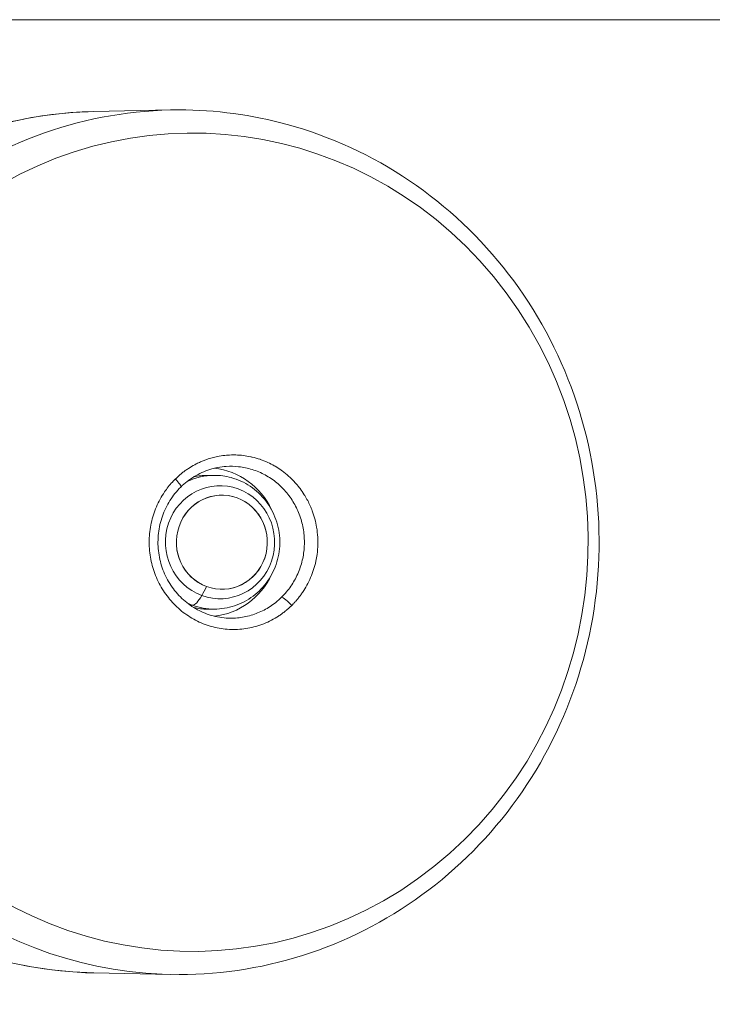
# Model space of a CAD drawing. Units: millimetres. Extents: x -12 to 11978, y 15 to 3588.
# Drawn here: x 9203 to 9343, y 277 to 475 of the extents above; entities that cross this region are included whole.
import ezdxf

# ---------------------------------------------------------------- set-up
doc = ezdxf.new("R2010")
doc.units = ezdxf.units.MM

msp = doc.modelspace()

# ---------------------------------------------------------------- linework, layer by layer
at = {"color": 0, "linetype": 'Continuous', "lineweight": 0}
for p, q in [((9730.835, 475.335), (9094.722, 475.335)), ((9217.748, 456.804), (9233.298, 457.119)), ((9240.655, 383.382), (9242.045, 383.382)), ((9260.58, 378.885), (9260.58, 378.885)), ((9260.098, 372.072), (9260.098, 372.072)), ((9237.684, 357.166), (9237.213, 357.166)), ((9240.655, 356.388), (9242.045, 356.388)), ((9217.748, 282.966), (9233.298, 282.652))]:
    msp.add_line(p, q, dxfattribs=at)
at = {"color": 0, "linetype": 'Continuous', "lineweight": 0, "extrusion": (0, 0, -1)}
for centre, major_axis, ratio, start_param, end_param in [((9237.762, 369.885), (0, -82.572), 0.9659258, -3.7974161, 2.4857692), ((9234.945, 369.885), (0, 87.25), 0.9659258, -0.6558235, 0), ((9234.945, 369.885), (0, -87.25), 0.9659258, 0, 2.4857692), ((9240.59, 369.885), (0, 15), 0.9659258, 0.1021974, 1.120958), ((9243.223, 369.885), (0, -11.408), 0.9659258, 0.3410506, 6.6242359), ((9240.655, 369.885), (0, 13.497), 0.9659258, -0.2089245, 0), ((9240.655, 369.885), (-8.667, 10.083), 0.0000015, -0.0000001, 0.000006), ((9240.59, 369.885), (0, -15), 0.9659258, -1.120958, -0.102264), ((9240.654, 369.884), (-8.666, -10.082), 0.0000054, 0.0000002, 0.0000217), ((9239.788, 369.885), (-6.036, -16.426), 0.243912, -1.086345, -0.9501141), ((9239.623, 362.82), (-2.069, -5.632), 0.243912, -0.9501141, -0.0893841), ((9256.979, 357.339), (-1.404, 1.424), 0.187406, 0.2001999, 1.9009169), ((9240.59, 369.884), (-4.766, -14.165), 0.000005, 0.0000001, 0.0000206), ((9240.655, 369.885), (0, -13.497), 0.9659258, 0, 0.2089611)]:
    msp.add_ellipse(centre, major_axis=major_axis, ratio=ratio, start_param=start_param, end_param=end_param, dxfattribs=at)
at = {"color": 0, "linetype": 'Continuous', "lineweight": 0}
for centre, major_axis, ratio, start_param, end_param in [((9219.389, 369.885), (0, 86.935), 0.9659258, 0.0195424, 3.1220503), ((9233.892, 382.431), (1.404, -1.424), 0.187406, 0, 1.5354238), ((9242.045, 369.885), (0, 13.497), 0.9659258, 0, 0.4317825), ((9243.592, 369.885), (0, 9.5), 0.9659258, -3.4826432, 2.8005421), ((9243.592, 369.885), (0, 9.5), 0.9659258, -3.381928, 2.9012573), ((9245.444, 369.885), (0, 15.328), 0.9659258, -2.4857693, -2.380498), ((9242.045, 369.885), (0, -13.497), 0.9659258, -0.4318929, -0.3410506), ((9242.045, 369.885), (0, -13.497), 0.9659258, -0.3410506, 0)]:
    msp.add_ellipse(centre, major_axis=major_axis, ratio=ratio, start_param=start_param, end_param=end_param, dxfattribs=at)
for points, knots in [([(9234.945, 282.635), (9243.944, 282.635), (9252.941, 284.122), (9270.034, 289.917), (9278.125, 294.228), (9292.61, 305.247), (9298.994, 311.964), (9309.417, 327.141), (9313.439, 335.609), (9318.708, 353.443), (9319.94, 362.811), (9319.47, 381.487), (9317.764, 390.793), (9311.577, 408.376), (9307.102, 416.653), (9295.838, 431.313), (9289.063, 437.702), (9273.913, 447.931), (9265.552, 451.785), (9249.686, 456.14), (9242.316, 457.135), (9234.945, 457.135)], [5.6273618, 5.6273618, 5.6273618, 5.6273618, 5.9437953, 5.9437953, 6.2609939, 6.2609939, 6.5800941, 6.5800941, 6.9013481, 6.9013481, 7.2241728, 7.2241728, 7.5475018, 7.5475018, 7.8701349, 7.8701349, 8.1910479, 8.1910479, 8.5097692, 8.5097692, 8.7689545, 8.7689545, 8.7689545, 8.7689545]), ([(9217.748, 282.966), (9208.793, 283.147), (9199.867, 284.823), (9182.975, 290.995), (9175.011, 295.491), (9160.849, 306.848), (9154.655, 313.709), (9144.661, 329.102), (9140.865, 337.633), (9136.057, 355.502), (9135.047, 364.838), (9135.917, 383.368), (9137.797, 392.559), (9144.257, 409.865), (9148.836, 417.978), (9160.23, 432.3), (9167.042, 438.508), (9182.209, 448.392), (9190.561, 452.066), (9205.308, 455.832), (9211.521, 456.678), (9217.748, 456.804)], [0.6753659, 0.6753659, 0.6753659, 0.6753659, 0.9951036, 0.9951036, 1.314907, 1.314907, 1.6348561, 1.6348561, 1.9549592, 1.9549592, 2.2751669, 2.2751669, 2.5954031, 2.5954031, 2.9155864, 2.9155864, 3.2356459, 3.2356459, 3.5555465, 3.5555465, 3.7778737, 3.7778737, 3.7778737, 3.7778737]), ([(9234.208, 382.644), (9234.384, 382.818), (9234.564, 382.988), (9234.932, 383.32), (9235.119, 383.483), (9235.501, 383.799), (9235.695, 383.954), (9236.092, 384.254), (9236.293, 384.4), (9236.61, 384.618), (9236.722, 384.694), (9236.842, 384.773), (9236.849, 384.777), (9236.856, 384.782), (9237.267, 385.051), (9237.69, 385.302), (9238.177, 385.563), (9238.231, 385.592), (9238.295, 385.625), (9238.305, 385.63), (9238.314, 385.635), (9238.565, 385.765), (9238.819, 385.889), (9239.323, 386.119), (9239.572, 386.225), (9239.831, 386.329), (9239.841, 386.333), (9239.85, 386.337), (9240.516, 386.601), (9241.193, 386.821), (9242.26, 387.092), (9242.641, 387.175), (9243.036, 387.246), (9243.045, 387.248), (9243.055, 387.25), (9243.546, 387.337), (9244.044, 387.403), (9244.593, 387.45), (9244.642, 387.454), (9244.7, 387.459), (9244.709, 387.459), (9244.718, 387.46), (9245.268, 387.501), (9245.817, 387.515), (9246.371, 387.501), (9246.38, 387.5), (9246.389, 387.5), (9247.403, 387.473), (9248.409, 387.353), (9249.494, 387.119), (9249.58, 387.1), (9249.674, 387.079), (9249.682, 387.077), (9249.689, 387.075), (9250.227, 386.949), (9250.763, 386.796), (9251.291, 386.615), (9251.299, 386.612), (9251.306, 386.61), (9251.827, 386.431), (9252.345, 386.224), (9252.851, 385.991), (9252.858, 385.988), (9253.304, 385.783), (9253.741, 385.558), (9254.222, 385.284), (9254.273, 385.254), (9254.331, 385.22), (9254.337, 385.217), (9254.343, 385.213), (9254.763, 384.966), (9255.177, 384.699), (9255.633, 384.375), (9255.688, 384.335), (9255.749, 384.291), (9255.754, 384.287), (9255.76, 384.283), (9256.669, 383.619), (9257.504, 382.872), (9258.269, 382.041), (9258.273, 382.036), (9258.277, 382.032), (9258.617, 381.663), (9258.942, 381.277), (9259.287, 380.829), (9259.323, 380.783), (9259.361, 380.731), (9259.365, 380.727), (9259.368, 380.722), (9259.674, 380.317), (9259.962, 379.897), (9260.262, 379.417), (9260.294, 379.367), (9260.327, 379.312), (9260.33, 379.307), (9260.333, 379.303), (9260.742, 378.633), (9261.105, 377.939), (9261.565, 376.899), (9261.698, 376.573), (9261.823, 376.238), (9261.825, 376.233), (9261.826, 376.229), (9262.025, 375.695), (9262.201, 375.145), (9262.35, 374.587), (9262.352, 374.583), (9262.353, 374.579), (9262.5, 374.026), (9262.621, 373.468), (9262.716, 372.903), (9262.717, 372.899), (9262.718, 372.895), (9262.829, 372.227), (9262.904, 371.554), (9262.966, 370.408), (9262.974, 369.938), (9262.963, 369.463), (9262.963, 369.46), (9262.963, 369.457), (9262.947, 368.772), (9262.892, 368.093), (9262.737, 366.957), (9262.656, 366.496), (9262.557, 366.037), (9262.556, 366.034), (9262.556, 366.032), (9262.435, 365.474), (9262.288, 364.922), (9262.114, 364.373), (9262.113, 364.371), (9262.113, 364.37), (9261.938, 363.823), (9261.736, 363.279), (9261.51, 362.751), (9261.51, 362.749), (9261.509, 362.748), (9261.058, 361.693), (9260.512, 360.695), (9259.873, 359.754), (9259.873, 359.753), (9259.872, 359.753), (9259.732, 359.546), (9259.587, 359.343), (9259.288, 358.94), (9259.134, 358.742), (9258.931, 358.492), (9258.887, 358.439), (9258.704, 358.218), (9258.562, 358.054), (9258.273, 357.732), (9258.127, 357.574), (9257.881, 357.321), (9257.785, 357.223), (9257.687, 357.126)], [0.10912349, 0.10912349, 0.10912349, 0.10912349, 0.109874932, 0.109874932, 0.110629336, 0.110629336, 0.111386295, 0.111386295, 0.112148571, 0.112148571, 0.11256512, 0.11256512, 0.112590086, 0.112590086, 0.112590086, 0.1141018, 0.1141018, 0.114291079, 0.114291079, 0.114323385, 0.114323385, 0.114323385, 0.115192142, 0.115192142, 0.116024646, 0.116024646, 0.116056683, 0.116056683, 0.116056683, 0.118274603, 0.118274603, 0.11949353, 0.11949353, 0.119523279, 0.119523279, 0.119523279, 0.12107693, 0.12107693, 0.121227974, 0.121227974, 0.121256577, 0.121256577, 0.121256577, 0.122962416, 0.122962416, 0.122989875, 0.122989875, 0.122989875, 0.126159084, 0.126159084, 0.126431301, 0.126431301, 0.126456472, 0.126456472, 0.126456472, 0.128165743, 0.128165743, 0.12818977, 0.12818977, 0.12818977, 0.129900185, 0.129923068, 0.129923068, 0.129923068, 0.131450075, 0.131450075, 0.131634626, 0.131634626, 0.131656366, 0.131656366, 0.131656366, 0.13316106, 0.13316106, 0.13336907, 0.13336907, 0.133389664, 0.133389664, 0.133389664, 0.136837955, 0.136837955, 0.136856261, 0.136856261, 0.136856261, 0.138395203, 0.138395203, 0.138572398, 0.138572398, 0.138589559, 0.138589559, 0.138589559, 0.140126804, 0.140126804, 0.140306839, 0.140306839, 0.140322857, 0.140322857, 0.140322857, 0.142709308, 0.142709308, 0.143775723, 0.143775723, 0.143789454, 0.143789454, 0.143789454, 0.145510166, 0.145510166, 0.145522752, 0.145522752, 0.145522752, 0.147244608, 0.147244608, 0.14725605, 0.14725605, 0.14725605, 0.149304202, 0.149304202, 0.150713494, 0.150713494, 0.150722646, 0.150722646, 0.150722646, 0.152766136, 0.152766136, 0.154182378, 0.154182378, 0.154189243, 0.154189243, 0.154189243, 0.15591682, 0.15591682, 0.155922541, 0.155922541, 0.155922541, 0.157651262, 0.157651262, 0.157655839, 0.157655839, 0.157655839, 0.161120147, 0.161120147, 0.161122435, 0.161122435, 0.161122435, 0.161882978, 0.161882978, 0.162645646, 0.162645646, 0.162855733, 0.162855733, 0.163514006, 0.163514006, 0.164168994, 0.164168994, 0.164589032, 0.164589032, 0.164589032, 0.164589032]), ([(9244.48, 385.18), (9243.354, 385.104), (9242.23, 384.892), (9240.065, 384.207), (9239.01, 383.729), (9237.046, 382.541), (9236.122, 381.822), (9235.296, 381.007)], [0, 0, 0, 0, 3.538885, 3.538885, 7.0949611, 7.0949611, 10.6573623, 10.6573623, 10.6573623, 10.6573623]), ([(9255.656, 358.787), (9255.996, 359.122), (9256.321, 359.474), (9256.939, 360.213), (9257.23, 360.596), (9258.044, 361.778), (9258.511, 362.613), (9259.097, 363.935), (9259.273, 364.39), (9259.582, 365.31), (9259.715, 365.774), (9260.047, 367.18), (9260.183, 368.136), (9260.254, 369.596), (9260.256, 370.086), (9260.214, 371.054), (9260.128, 372.015), (9259.955, 372.964), (9259.739, 373.906), (9259.607, 374.376), (9259.151, 375.76), (9258.767, 376.64), (9258.074, 377.898), (9257.823, 378.307), (9257.282, 379.103), (9256.991, 379.49), (9256.077, 380.595), (9255.407, 381.265), (9254.31, 382.17), (9253.929, 382.456), (9253.139, 382.989), (9252.734, 383.235), (9251.494, 383.908), (9250.632, 384.274), (9249.284, 384.696), (9248.824, 384.816), (9247.904, 385.007), (9247.443, 385.08), (9246.152, 385.219), (9245.319, 385.237), (9244.48, 385.18)], [0.050150926, 0.050150926, 0.050150926, 0.050150926, 0.051616341, 0.051616341, 0.053081757, 0.053081757, 0.056012587, 0.056012587, 0.057478003, 0.057478003, 0.058943418, 0.058943418, 0.061874249, 0.061874249, 0.063339665, 0.063339665, 0.06480508, 0.066270495, 0.066270495, 0.067735911, 0.067735911, 0.070666742, 0.070666742, 0.072132157, 0.072132157, 0.073597572, 0.073597572, 0.076528403, 0.076528403, 0.077993819, 0.077993819, 0.079459234, 0.079459234, 0.082390065, 0.082390065, 0.08385548, 0.08385548, 0.085320896, 0.085320896, 0.087937395, 0.087937395, 0.087937395, 0.087937395]), ([(9257.687, 357.126), (9257.534, 356.976), (9257.379, 356.828), (9257.061, 356.538), (9256.899, 356.395), (9256.667, 356.199), (9256.6, 356.142), (9256.503, 356.063), (9256.475, 356.04), (9256.423, 355.997), (9256.399, 355.978), (9256.18, 355.802), (9255.982, 355.651), (9255.583, 355.358), (9255.38, 355.216), (9255.132, 355.05), (9255.088, 355.021), (9254.105, 354.377), (9253.114, 353.861), (9251.552, 353.237), (9251.016, 353.054), (9249.94, 352.746), (9249.397, 352.62), (9247.759, 352.327), (9246.648, 352.241), (9244.402, 352.298), (9243.3, 352.441), (9241.676, 352.818), (9241.14, 352.972), (9240.079, 353.335), (9239.552, 353.545), (9238.024, 354.247), (9237.059, 354.813), (9235.694, 355.808), (9235.251, 356.166), (9234.403, 356.924), (9233.999, 357.322), (9232.852, 358.571), (9232.168, 359.476), (9231.269, 360.945), (9230.992, 361.453), (9230.491, 362.482), (9230.267, 363.008), (9229.868, 364.078), (9229.694, 364.624), (9229.396, 365.735), (9229.272, 366.305), (9228.986, 368.017), (9228.905, 369.162), (9228.945, 370.886), (9228.986, 371.462), (9229.123, 372.615), (9229.219, 373.187), (9229.585, 374.872), (9229.932, 375.962), (9230.61, 377.546), (9230.863, 378.068), (9231.414, 379.075), (9231.712, 379.561), (9232.508, 380.731), (9233.032, 381.395), (9233.801, 382.233), (9234.002, 382.441), (9234.208, 382.644)], [0.053621336, 0.053621336, 0.053621336, 0.053621336, 0.054275054, 0.054275054, 0.054933451, 0.054933451, 0.055203047, 0.055203047, 0.05531411, 0.05531411, 0.055407673, 0.055407673, 0.056168622, 0.056168622, 0.056927785, 0.056927785, 0.057090221, 0.057090221, 0.060559105, 0.060559105, 0.062293548, 0.062293548, 0.06402799, 0.06402799, 0.067496875, 0.067496875, 0.070965759, 0.070965759, 0.072700202, 0.072700202, 0.074434644, 0.074434644, 0.077903528, 0.077903528, 0.079637971, 0.079637971, 0.081372413, 0.081372413, 0.084841298, 0.084841298, 0.08657574, 0.08657574, 0.088310182, 0.088310182, 0.090044625, 0.090044625, 0.091779067, 0.091779067, 0.095247952, 0.095247952, 0.096982394, 0.096982394, 0.098716836, 0.098716836, 0.102185721, 0.102185721, 0.103920163, 0.103920163, 0.105654605, 0.105654605, 0.108245102, 0.108245102, 0.10912349, 0.10912349, 0.10912349, 0.10912349]), ([(9242.045, 356.388), (9243.445, 356.388), (9244.845, 356.617), (9247.505, 357.506), (9248.763, 358.168), (9251.02, 359.858), (9252.016, 360.89), (9253.648, 363.224), (9254.28, 364.529), (9255.115, 367.283), (9255.314, 368.733), (9255.252, 371.629), (9254.99, 373.076), (9254.027, 375.81), (9253.328, 377.099), (9251.564, 379.378), (9250.503, 380.372), (9248.13, 381.958), (9246.823, 382.556), (9244.344, 383.228), (9243.194, 383.382), (9242.045, 383.382)], [3.4826432, 3.4826432, 3.4826432, 3.4826432, 3.7949378, 3.7949378, 4.1087811, 4.1087811, 4.4266047, 4.4266047, 4.7492036, 4.7492036, 5.0755058, 5.0755058, 5.4030681, 5.4030681, 5.7289764, 5.7289764, 6.0508738, 6.0508738, 6.3679239, 6.3679239, 6.6242359, 6.6242359, 6.6242359, 6.6242359]), ([(9235.296, 381.007), (9234.474, 380.197), (9233.737, 379.281), (9232.493, 377.31), (9231.978, 376.242), (9231.201, 374.027), (9230.935, 372.865), (9230.668, 370.525), (9230.664, 369.333), (9230.919, 366.994), (9231.178, 365.833), (9231.94, 363.617), (9232.448, 362.548), (9233.677, 360.572), (9234.406, 359.652), (9236.036, 358.022), (9236.948, 357.3), (9238.894, 356.1), (9239.941, 355.614), (9242.139, 354.896), (9243.308, 354.669), (9244.477, 354.59)], [0, 0, 0, 0, 3.5425516, 3.5425516, 7.0831967, 7.0831967, 10.6196246, 10.6196246, 14.1508083, 14.1508083, 17.6806007, 17.6806007, 21.2138939, 21.2138939, 24.749878, 24.749878, 28.2889087, 28.2889087, 31.8356572, 31.8356572, 35.511754, 35.511754, 35.511754, 35.511754]), ([(9244.477, 354.59), (9244.758, 354.571), (9245.039, 354.56), (9245.794, 354.554), (9246.262, 354.573), (9247.658, 354.699), (9248.575, 354.873), (9249.931, 355.27), (9250.381, 355.427), (9251.255, 355.779), (9251.682, 355.976), (9252.931, 356.627), (9253.723, 357.14), (9254.473, 357.737)], [0.037392664, 0.037392664, 0.037392664, 0.037392664, 0.0382697, 0.0382697, 0.039735976, 0.039735976, 0.042668527, 0.042668527, 0.044134803, 0.044134803, 0.045601078, 0.045601078, 0.04853363, 0.04853363, 0.04853363, 0.04853363])]:
    msp.add_open_spline(points, degree=3, knots=knots, dxfattribs=at)
for points in [[(9240.655, 383.382), (9239.747, 383.382), (9238.84, 383.283), (9237.952, 383.089)], [(9231.998, 379.982), (9231.998, 379.982), (9231.998, 379.982), (9231.998, 379.982)], [(9260.432, 379.139), (9260.432, 379.139), (9260.432, 379.139), (9260.432, 379.139)], [(9262.593, 373.564), (9262.593, 373.564), (9262.593, 373.564), (9262.593, 373.564)], [(9231.997, 359.789), (9231.997, 359.789), (9231.997, 359.789), (9231.998, 359.789)], [(9237.951, 356.681), (9238.839, 356.487), (9239.747, 356.388), (9240.655, 356.388)]]:
    msp.add_open_spline(points, degree=3, dxfattribs=at)

doc.saveas('drawing.dxf')
